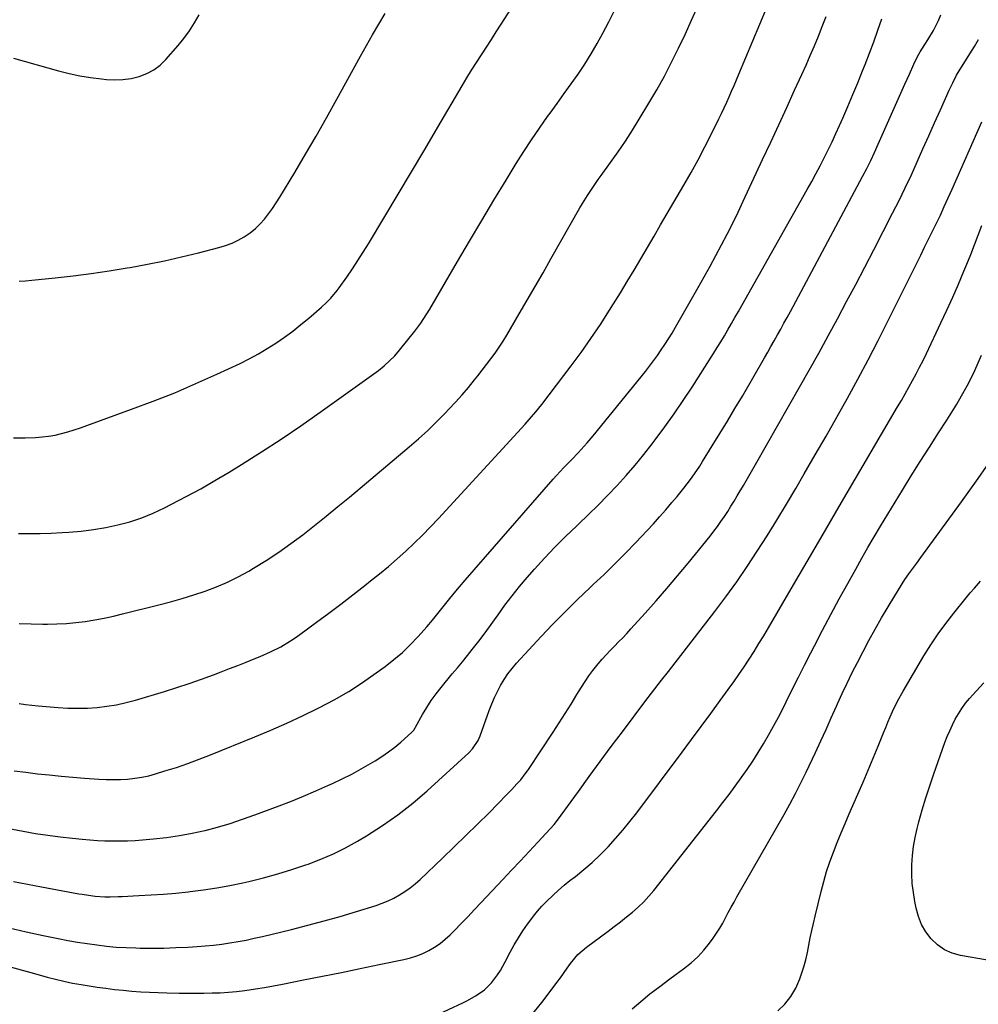
# Model space of a CAD drawing. Units: inches. Extents: x 1830732 to 1836095, y 442185 to 447541.
# Drawn here: x 1831714 to 1832124, y 446148 to 446568 of the extents above; entities that cross this region are included whole.
import ezdxf

# ---------------------------------------------------------------- set-up
doc = ezdxf.new("R2010")
doc.units = ezdxf.units.IN
doc.header["$MEASUREMENT"] = 0
doc.layers.add('7', color=7, linetype='Continuous')
doc.layers.add('8', color=7, linetype='Continuous')

msp = doc.modelspace()

# ---------------------------------------------------------------- linework, layer by layer
at = {"layer": '7', "color": 18}
for points in [[(1831711.87, 446389.91, 1952), (1831716.86, 446389.91, 1952), (1831721.2, 446390.06, 1952), (1831724.02, 446390.25, 1952), (1831726.81, 446390.57, 1952), (1831729.58, 446391.08, 1952), (1831732.32, 446391.72, 1952), (1831735.04, 446392.49, 1952), (1831737.75, 446393.3, 1952), (1831740.44, 446394.19, 1952), (1831743.11, 446395.11, 1952), (1831762.29, 446402.04, 1952), (1831771.51, 446405.51, 1952), (1831780.67, 446409.14, 1952), (1831789.72, 446413.02, 1952), (1831798.71, 446417.06, 1952), (1831808.57, 446421.65, 1952), (1831812.52, 446423.61, 1952), (1831816.41, 446425.68, 1952), (1831820.19, 446427.94, 1952), (1831823.9, 446430.31, 1952), (1831827.51, 446432.84, 1952), (1831831.06, 446435.45, 1952), (1831834.52, 446438.19, 1952), (1831837.91, 446441, 1952), (1831843.4, 446445.71, 1952), (1831845.44, 446447.57, 1952), (1831847.38, 446449.54, 1952), (1831850.04, 446452.73, 1952), (1831850.85, 446453.84, 1952), (1831854.14, 446458.5, 1952), (1831856.54, 446461.98, 1952), (1831858.88, 446465.5, 1952), (1831861.15, 446469.07, 1952), (1831863.37, 446472.68, 1952), (1831870.42, 446484.41, 1952), (1831876.11, 446493.91, 1952), (1831881.78, 446503.42, 1952), (1831887.42, 446512.95, 1952), (1831893.05, 446522.49, 1952), (1831903.46, 446540.17, 1952), (1831905.45, 446543.51, 1952), (1831907.48, 446546.83, 1952), (1831909.55, 446550.12, 1952), (1831911.66, 446553.38, 1952), (1831913.79, 446556.64, 1952), (1831915.91, 446559.9, 1952), (1831918.01, 446563.17, 1952), (1831920.11, 446566.44, 1952), (1831931.51, 446584.26, 1952)], [(1831714.31, 446276.44, 1958), (1831717, 446276.08, 1958), (1831719.69, 446275.77, 1958), (1831722.39, 446275.51, 1958), (1831730.87, 446274.78, 1958), (1831735.04, 446274.53, 1958), (1831739.21, 446274.42, 1958), (1831743.39, 446274.54, 1958), (1831747.56, 446274.8, 1958), (1831751.71, 446275.3, 1958), (1831755.82, 446275.97, 1958), (1831759.89, 446276.88, 1958), (1831763.93, 446277.96, 1958), (1831776.3, 446281.67, 1958), (1831781.59, 446283.31, 1958), (1831786.85, 446285.04, 1958), (1831792.08, 446286.87, 1958), (1831797.28, 446288.78, 1958), (1831800.56, 446290.02, 1958), (1831804.1, 446291.38, 1958), (1831807.63, 446292.75, 1958), (1831811.14, 446294.15, 1958), (1831814.65, 446295.56, 1958), (1831817.16, 446296.58, 1958), (1831821.61, 446298.54, 1958), (1831825.95, 446300.72, 1958), (1831830.14, 446303.17, 1958), (1831832.17, 446304.51, 1958), (1831834.15, 446305.91, 1958), (1831841.26, 446311.15, 1958), (1831846.46, 446315.01, 1958), (1831851.63, 446318.92, 1958), (1831856.77, 446322.87, 1958), (1831861.87, 446326.86, 1958), (1831864.3, 446328.77, 1958), (1831868.14, 446331.87, 1958), (1831871.93, 446335.02, 1958), (1831875.65, 446338.26, 1958), (1831879.32, 446341.55, 1958), (1831882.92, 446344.93, 1958), (1831886.45, 446348.37, 1958), (1831889.9, 446351.89, 1958), (1831893.28, 446355.48, 1958), (1831930.31, 446395.7, 1958), (1831931.24, 446396.72, 1958), (1831933.07, 446398.79, 1958), (1831934.87, 446400.9, 1958), (1831937.45, 446404.15, 1958), (1831949.92, 446420.55, 1958), (1831954.21, 446426.36, 1958), (1831958.4, 446432.25, 1958), (1831962.43, 446438.25, 1958), (1831966.34, 446444.32, 1958), (1831968.05, 446447.06, 1958), (1831971.01, 446451.83, 1958), (1831973.94, 446456.63, 1958), (1831976.82, 446461.45, 1958), (1831979.68, 446466.28, 1958), (1831982.51, 446471.13, 1958), (1831985.35, 446475.98, 1958), (1831988.18, 446480.83, 1958), (1831991.02, 446485.68, 1958), (1831998.08, 446497.75, 1958), (1832001.15, 446503.13, 1958), (1832004.15, 446508.55, 1958), (1832007.03, 446514.04, 1958), (1832009.84, 446519.57, 1958), (1832013.02, 446526, 1958), (1832014.16, 446528.35, 1958), (1832015.28, 446530.71, 1958), (1832016.37, 446533.09, 1958), (1832017.44, 446535.47, 1958), (1832018.49, 446537.87, 1958), (1832019.53, 446540.26, 1958), (1832020.55, 446542.67, 1958), (1832021.57, 446545.08, 1958), (1832036.57, 446580.88, 1958)], [(1831714.31, 446310.69, 1956), (1831719.34, 446310.46, 1956), (1831724.37, 446310.35, 1956), (1831726.31, 446310.35, 1956), (1831730.37, 446310.43, 1956), (1831734.43, 446310.63, 1956), (1831738.47, 446311.01, 1956), (1831742.5, 446311.51, 1956), (1831746.52, 446312.17, 1956), (1831750.52, 446312.9, 1956), (1831754.5, 446313.75, 1956), (1831758.46, 446314.68, 1956), (1831773.96, 446318.57, 1956), (1831778.93, 446319.89, 1956), (1831783.88, 446321.29, 1956), (1831788.78, 446322.83, 1956), (1831793.66, 446324.46, 1956), (1831798.46, 446326.28, 1956), (1831803.17, 446328.29, 1956), (1831807.76, 446330.57, 1956), (1831812.27, 446333.03, 1956), (1831814.36, 446334.26, 1956), (1831819.78, 446337.58, 1956), (1831825.1, 446341.03, 1956), (1831830.29, 446344.7, 1956), (1831835.37, 446348.5, 1956), (1831835.41, 446348.54, 1956), (1831840.43, 446352.49, 1956), (1831845.41, 446356.48, 1956), (1831850.35, 446360.52, 1956), (1831855.27, 446364.6, 1956), (1831880.78, 446386.02, 1956), (1831884.78, 446389.48, 1956), (1831888.7, 446393.03, 1956), (1831892.5, 446396.7, 1956), (1831896.22, 446400.46, 1956), (1831897.79, 446402.1, 1956), (1831900.63, 446405.14, 1956), (1831903.41, 446408.22, 1956), (1831906.1, 446411.38, 1956), (1831908.74, 446414.58, 1956), (1831910.11, 446416.29, 1956), (1831912, 446418.7, 1956), (1831913.86, 446421.12, 1956), (1831915.67, 446423.59, 1956), (1831917.46, 446426.07, 1956), (1831919.18, 446428.59, 1956), (1831920.87, 446431.14, 1956), (1831922.49, 446433.73, 1956), (1831924.06, 446436.35, 1956), (1831927.81, 446442.76, 1956), (1831931.22, 446448.61, 1956), (1831934.61, 446454.47, 1956), (1831937.98, 446460.34, 1956), (1831941.33, 446466.22, 1956), (1831953.72, 446488.06, 1956), (1831954.75, 446489.84, 1956), (1831956.92, 446493.33, 1956), (1831959.21, 446496.75, 1956), (1831961.56, 446500.13, 1956), (1831962.76, 446501.8, 1956), (1831966.83, 446507.44, 1956), (1831970.02, 446511.96, 1956), (1831973.13, 446516.53, 1956), (1831976.12, 446521.18, 1956), (1831979.05, 446525.88, 1956), (1831983.16, 446532.65, 1956), (1831986.53, 446538.43, 1956), (1831989.79, 446544.27, 1956), (1831992.87, 446550.21, 1956), (1831995.82, 446556.22, 1956), (1831998.59, 446562.09, 1956), (1832001.41, 446568.2, 1956), (1832004.16, 446574.36, 1956)], [(1831711.78, 446551.89, 1948), (1831731.07, 446546.53, 1948), (1831735.59, 446545.4, 1948), (1831740.14, 446544.42, 1948), (1831744.74, 446543.66, 1948), (1831749.36, 446543.06, 1948), (1831751.58, 446542.82, 1948), (1831755.09, 446542.66, 1948), (1831758.58, 446542.77, 1948), (1831762.04, 446543.28, 1948), (1831765.47, 446544.06, 1948), (1831768.71, 446545.32, 1948), (1831771.74, 446546.91, 1948), (1831774.46, 446548.99, 1948), (1831776.96, 446551.41, 1948), (1831782.09, 446557.28, 1948), (1831784.62, 446560.38, 1948), (1831787, 446563.59, 1948), (1831789.16, 446566.95, 1948), (1831791.16, 446570.42, 1948)], [(1831711.85, 446200.5, 1964), (1831717.82, 446199.33, 1964), (1831723.8, 446198.21, 1964), (1831739.78, 446195.28, 1964), (1831741.16, 446195.04, 1964), (1831743.91, 446194.61, 1964), (1831746.68, 446194.27, 1964), (1831750.86, 446194.02, 1964), (1831753.14, 446193.99, 1964), (1831756.51, 446194.05, 1964), (1831758.2, 446194.11, 1964), (1831765.38, 446194.46, 1964), (1831770.66, 446194.77, 1964), (1831775.92, 446195.13, 1964), (1831781.19, 446195.59, 1964), (1831786.44, 446196.12, 1964), (1831787.3, 446196.21, 1964), (1831792.96, 446196.92, 1964), (1831798.6, 446197.77, 1964), (1831804.21, 446198.8, 1964), (1831809.8, 446199.97, 1964), (1831812.37, 446200.56, 1964), (1831818.53, 446202.07, 1964), (1831824.65, 446203.72, 1964), (1831830.71, 446205.58, 1964), (1831836.73, 446207.57, 1964), (1831837.67, 446207.91, 1964), (1831843.12, 446210, 1964), (1831848.46, 446212.31, 1964), (1831853.65, 446214.93, 1964), (1831858.75, 446217.75, 1964), (1831862.6, 446220.04, 1964), (1831869.41, 446224.37, 1964), (1831876.02, 446228.96, 1964), (1831882.33, 446233.95, 1964), (1831888.46, 446239.2, 1964), (1831906.33, 446255.49, 1964), (1831907.85, 446257.06, 1964), (1831910.25, 446260.71, 1964), (1831911.11, 446262.72, 1964), (1831915.01, 446273.55, 1964), (1831916.07, 446276.28, 1964), (1831917.21, 446278.97, 1964), (1831918.47, 446281.61, 1964), (1831919.81, 446284.21, 1964), (1831921.31, 446286.72, 1964), (1831922.92, 446289.14, 1964), (1831924.71, 446291.44, 1964), (1831926.61, 446293.66, 1964), (1831937.11, 446305.01, 1964), (1831942.19, 446310.38, 1964), (1831947.35, 446315.65, 1964), (1831952.63, 446320.81, 1964), (1831957.99, 446325.89, 1964), (1831959.42, 446327.21, 1964), (1831964.08, 446331.61, 1964), (1831968.68, 446336.07, 1964), (1831973.19, 446340.63, 1964), (1831977.64, 446345.25, 1964), (1831982.35, 446350.24, 1964), (1831985.07, 446353.18, 1964), (1831987.76, 446356.16, 1964), (1831990.4, 446359.18, 1964), (1831993, 446362.23, 1964), (1831995.18, 446364.84, 1964), (1831998.1, 446368.43, 1964), (1832000.9, 446372.11, 1964), (1832003.57, 446375.88, 1964), (1832004.85, 446377.81, 1964), (1832006.09, 446379.75, 1964), (1832010.23, 446386.39, 1964), (1832013.5, 446391.68, 1964), (1832016.74, 446397, 1964), (1832019.92, 446402.34, 1964), (1832023.06, 446407.71, 1964), (1832032.47, 446423.95, 1964), (1832033.89, 446426.41, 1964), (1832035.3, 446428.87, 1964), (1832036.7, 446431.34, 1964), (1832038.1, 446433.81, 1964), (1832039.48, 446436.29, 1964), (1832040.85, 446438.78, 1964), (1832042.21, 446441.27, 1964), (1832043.56, 446443.77, 1964), (1832074.39, 446501.45, 1964), (1832076.15, 446504.85, 1964), (1832077.87, 446508.27, 1964), (1832079.51, 446511.73, 1964), (1832081.11, 446515.21, 1964), (1832092.47, 446540.78, 1964), (1832094.4, 446545.1, 1964), (1832096.34, 446549.41, 1964), (1832097.82, 446552.61, 1964), (1832098.97, 446554.7, 1964), (1832100.92, 446557.72, 1964), (1832102.22, 446559.72, 1964), (1832104.75, 446563.74, 1964), (1832106.87, 446567.98, 1964), (1832107.88, 446570.49, 1964)], [(1831713.92, 446349.01, 1954), (1831718.61, 446348.99, 1954), (1831723.3, 446349.05, 1954), (1831727.99, 446349.21, 1954), (1831732.67, 446349.45, 1954), (1831735.46, 446349.62, 1954), (1831740.76, 446350.08, 1954), (1831746.03, 446350.71, 1954), (1831751.26, 446351.61, 1954), (1831756.46, 446352.69, 1954), (1831761.58, 446354.08, 1954), (1831766.61, 446355.71, 1954), (1831771.5, 446357.71, 1954), (1831776.31, 446359.95, 1954), (1831779.36, 446361.52, 1954), (1831785.59, 446364.79, 1954), (1831791.77, 446368.16, 1954), (1831797.87, 446371.67, 1954), (1831803.91, 446375.28, 1954), (1831809.14, 446378.47, 1954), (1831817.7, 446383.83, 1954), (1831826.18, 446389.32, 1954), (1831834.53, 446395, 1954), (1831842.8, 446400.8, 1954), (1831867.68, 446418.67, 1954), (1831870.14, 446420.58, 1954), (1831872.46, 446422.67, 1954), (1831874.63, 446424.91, 1954), (1831876.66, 446427.29, 1954), (1831883.15, 446435.43, 1954), (1831884.03, 446436.56, 1954), (1831885.72, 446438.86, 1954), (1831888.09, 446442.42, 1954), (1831889.57, 446444.86, 1954), (1831901.44, 446465.13, 1954), (1831906.58, 446473.86, 1954), (1831911.76, 446482.57, 1954), (1831916.99, 446491.26, 1954), (1831922.24, 446499.92, 1954), (1831926.51, 446506.91, 1954), (1831929.72, 446512.02, 1954), (1831933.01, 446517.08, 1954), (1831936.43, 446522.06, 1954), (1831939.93, 446526.98, 1954), (1831941, 446528.46, 1954), (1831944.01, 446532.61, 1954), (1831947.01, 446536.78, 1954), (1831949.97, 446540.96, 1954), (1831952.92, 446545.16, 1954), (1831955.78, 446549.41, 1954), (1831958.52, 446553.74, 1954), (1831961.09, 446558.17, 1954), (1831963.54, 446562.66, 1954), (1831966.03, 446567.44, 1954), (1831968.89, 446573.09, 1954)], [(1831706.03, 446223.85, 1962), (1831716.01, 446221.96, 1962), (1831721.25, 446221.04, 1962), (1831726.5, 446220.22, 1962), (1831731.77, 446219.54, 1962), (1831737.06, 446218.96, 1962), (1831741.23, 446218.55, 1962), (1831744.44, 446218.28, 1962), (1831747.66, 446218.06, 1962), (1831750.88, 446217.91, 1962), (1831754.11, 446217.81, 1962), (1831757.33, 446217.81, 1962), (1831760.56, 446217.87, 1962), (1831763.78, 446218.04, 1962), (1831767, 446218.27, 1962), (1831771.66, 446218.68, 1962), (1831777.19, 446219.3, 1962), (1831782.69, 446220.08, 1962), (1831788.14, 446221.11, 1962), (1831793.58, 446222.31, 1962), (1831793.62, 446222.32, 1962), (1831799.02, 446223.74, 1962), (1831804.39, 446225.29, 1962), (1831809.69, 446227.04, 1962), (1831814.95, 446228.92, 1962), (1831825.24, 446232.81, 1962), (1831830.5, 446234.86, 1962), (1831835.74, 446236.97, 1962), (1831840.94, 446239.17, 1962), (1831846.11, 446241.44, 1962), (1831848.04, 446242.31, 1962), (1831852.19, 446244.27, 1962), (1831856.29, 446246.32, 1962), (1831860.31, 446248.52, 1962), (1831864.27, 446250.82, 1962), (1831866.31, 446252.04, 1962), (1831869.17, 446253.87, 1962), (1831871.96, 446255.8, 1962), (1831874.65, 446257.87, 1962), (1831877.26, 446260.04, 1962), (1831881.86, 446264.04, 1962), (1831882.77, 446265.11, 1962), (1831883.32, 446266.02, 1962), (1831883.5, 446266.33, 1962), (1831886.56, 446271.83, 1962), (1831888.34, 446274.84, 1962), (1831890.23, 446277.78, 1962), (1831892.28, 446280.6, 1962), (1831894.44, 446283.36, 1962), (1831899.22, 446289.11, 1962), (1831901.37, 446291.72, 1962), (1831903.51, 446294.32, 1962), (1831905.64, 446296.94, 1962), (1831907.76, 446299.56, 1962), (1831908.26, 446300.17, 1962), (1831910.59, 446303.12, 1962), (1831912.87, 446306.11, 1962), (1831915.1, 446309.15, 1962), (1831917.28, 446312.22, 1962), (1831918.76, 446314.35, 1962), (1831921.71, 446318.46, 1962), (1831924.76, 446322.49, 1962), (1831927.95, 446326.42, 1962), (1831931.23, 446330.27, 1962), (1831934.3, 446333.75, 1962), (1831938.62, 446338.52, 1962), (1831943.04, 446343.2, 1962), (1831947.58, 446347.75, 1962), (1831952.21, 446352.23, 1962), (1831953.1, 446353.07, 1962), (1831957.31, 446357.09, 1962), (1831961.47, 446361.17, 1962), (1831965.55, 446365.33, 1962), (1831969.57, 446369.53, 1962), (1831973.49, 446373.84, 1962), (1831977.32, 446378.22, 1962), (1831981, 446382.72, 1962), (1831984.6, 446387.3, 1962), (1831985.87, 446388.98, 1962), (1831989.96, 446394.51, 1962), (1831993.96, 446400.1, 1962), (1831997.82, 446405.79, 1962), (1832001.59, 446411.54, 1962), (1832010.73, 446425.87, 1962), (1832012.32, 446428.39, 1962), (1832013.88, 446430.92, 1962), (1832015.42, 446433.47, 1962), (1832016.93, 446436.04, 1962), (1832018.43, 446438.61, 1962), (1832019.91, 446441.19, 1962), (1832021.39, 446443.78, 1962), (1832022.86, 446446.37, 1962), (1832050.81, 446495.91, 1962), (1832052.67, 446499.25, 1962), (1832054.5, 446502.62, 1962), (1832056.29, 446506, 1962), (1832058.04, 446509.4, 1962), (1832059.75, 446512.83, 1962), (1832061.43, 446516.27, 1962), (1832063.04, 446519.74, 1962), (1832064.62, 446523.23, 1962), (1832065.97, 446526.27, 1962), (1832068.16, 446531.3, 1962), (1832070.3, 446536.35, 1962), (1832072.37, 446541.44, 1962), (1832074.4, 446546.54, 1962), (1832075.45, 446549.24, 1962), (1832077.31, 446554.09, 1962), (1832079.14, 446558.94, 1962), (1832080.91, 446563.82, 1962), (1832082.66, 446568.71, 1962)], [(1831710.03, 446180.68, 1966), (1831717.29, 446179.08, 1966), (1831724.56, 446177.52, 1966), (1831730.91, 446176.19, 1966), (1831735.01, 446175.38, 1966), (1831739.13, 446174.64, 1966), (1831743.27, 446173.99, 1966), (1831747.41, 446173.4, 1966), (1831751.57, 446172.92, 1966), (1831755.74, 446172.54, 1966), (1831759.92, 446172.29, 1966), (1831764.1, 446172.13, 1966), (1831765.9, 446172.09, 1966), (1831770.99, 446172.05, 1966), (1831776.08, 446172.09, 1966), (1831781.16, 446172.26, 1966), (1831786.25, 446172.52, 1966), (1831790.22, 446172.77, 1966), (1831793.74, 446173.05, 1966), (1831797.26, 446173.38, 1966), (1831800.76, 446173.81, 1966), (1831804.26, 446174.31, 1966), (1831807.74, 446174.89, 1966), (1831811.21, 446175.53, 1966), (1831814.67, 446176.26, 1966), (1831818.11, 446177.05, 1966), (1831830.54, 446180.05, 1966), (1831837.51, 446181.8, 1966), (1831844.45, 446183.65, 1966), (1831851.36, 446185.62, 1966), (1831858.24, 446187.68, 1966), (1831866.71, 446190.31, 1966), (1831869.3, 446191.21, 1966), (1831871.84, 446192.23, 1966), (1831874.29, 446193.44, 1966), (1831876.7, 446194.76, 1966), (1831879.01, 446196.24, 1966), (1831881.25, 446197.82, 1966), (1831883.38, 446199.54, 1966), (1831885.44, 446201.36, 1966), (1831895.06, 446210.45, 1966), (1831900.08, 446215.25, 1966), (1831905.06, 446220.08, 1966), (1831910, 446224.96, 1966), (1831914.9, 446229.88, 1966), (1831922.38, 446237.48, 1966), (1831924.62, 446239.79, 1966), (1831926.8, 446242.16, 1966), (1831928.42, 446243.96, 1966), (1831930.39, 446246.42, 1966), (1831931.31, 446247.71, 1966), (1831931.75, 446248.36, 1966), (1831942.22, 446264.22, 1966), (1831944.82, 446268.21, 1966), (1831947.39, 446272.22, 1966), (1831949.92, 446276.25, 1966), (1831952.42, 446280.3, 1966), (1831954.35, 446283.46, 1966), (1831955.92, 446285.91, 1966), (1831957.55, 446288.3, 1966), (1831959.29, 446290.62, 1966), (1831961.57, 446293.44, 1966), (1831963.23, 446295.37, 1966), (1831964.92, 446297.26, 1966), (1831966.67, 446299.11, 1966), (1831968.45, 446300.92, 1966), (1831970.25, 446302.73, 1966), (1831972.02, 446304.55, 1966), (1831973.76, 446306.41, 1966), (1831975.48, 446308.28, 1966), (1831981.52, 446314.99, 1966), (1831986.21, 446320.27, 1966), (1831990.84, 446325.6, 1966), (1831995.4, 446331, 1966), (1831999.9, 446336.44, 1966), (1832009.28, 446347.95, 1966), (1832010.89, 446349.99, 1966), (1832012.45, 446352.05, 1966), (1832013.95, 446354.16, 1966), (1832015.41, 446356.3, 1966), (1832016.83, 446358.47, 1966), (1832018.21, 446360.66, 1966), (1832019.56, 446362.87, 1966), (1832020.89, 446365.1, 1966), (1832021.76, 446366.59, 1966), (1832023.5, 446369.57, 1966), (1832025.23, 446372.56, 1966), (1832026.95, 446375.56, 1966), (1832028.67, 446378.55, 1966), (1832047.53, 446411.55, 1966), (1832051.63, 446418.79, 1966), (1832055.69, 446426.05, 1966), (1832059.69, 446433.35, 1966), (1832063.65, 446440.66, 1966), (1832067.57, 446448.01, 1966), (1832071.46, 446455.36, 1966), (1832075.33, 446462.73, 1966), (1832079.17, 446470.11, 1966), (1832087.24, 446485.71, 1966), (1832089.98, 446491.14, 1966), (1832092.66, 446496.6, 1966), (1832095.23, 446502.11, 1966), (1832097.74, 446507.66, 1966), (1832100.2, 446513.22, 1966), (1832102.67, 446518.78, 1966), (1832105.14, 446524.34, 1966), (1832107.63, 446529.9, 1966), (1832111.35, 446538.2, 1966), (1832112.9, 446541.44, 1966), (1832114.56, 446544.63, 1966), (1832116.38, 446547.73, 1966), (1832118.3, 446550.77, 1966), (1832120.26, 446553.79, 1966), (1832122.16, 446556.84, 1966), (1832123.97, 446559.95, 1966)], [(1831695.75, 446168.04, 1968), (1831719.3, 446161.66, 1968), (1831722.8, 446160.7, 1968), (1831726.29, 446159.72, 1968), (1831729.8, 446158.77, 1968), (1831733.33, 446157.92, 1968), (1831737.08, 446157.13, 1968), (1831740.76, 446156.5, 1968), (1831747.53, 446155.45, 1968), (1831751.24, 446154.92, 1968), (1831754.96, 446154.45, 1968), (1831758.68, 446154.05, 1968), (1831762.41, 446153.71, 1968), (1831766.15, 446153.45, 1968), (1831769.89, 446153.23, 1968), (1831773.64, 446153.08, 1968), (1831777.38, 446152.97, 1968), (1831782.62, 446152.88, 1968), (1831786.13, 446152.83, 1968), (1831789.63, 446152.82, 1968), (1831793.13, 446152.85, 1968), (1831796.64, 446152.91, 1968), (1831800.14, 446153.05, 1968), (1831803.63, 446153.26, 1968), (1831807.11, 446153.59, 1968), (1831810.59, 446153.99, 1968), (1831815.19, 446154.64, 1968), (1831819.03, 446155.24, 1968), (1831822.86, 446155.91, 1968), (1831826.67, 446156.64, 1968), (1831835.69, 446158.46, 1968), (1831843.77, 446160.09, 1968), (1831851.85, 446161.72, 1968), (1831859.93, 446163.37, 1968), (1831868, 446165.02, 1968), (1831878.55, 446167.18, 1968), (1831881.31, 446167.87, 1968), (1831884.01, 446168.72, 1968), (1831886.64, 446169.79, 1968), (1831889.21, 446171.02, 1968), (1831891.66, 446172.46, 1968), (1831894, 446174.05, 1968), (1831896.2, 446175.83, 1968), (1831898.3, 446177.76, 1968), (1831900.1, 446179.57, 1968), (1831903.01, 446182.52, 1968), (1831905.9, 446185.49, 1968), (1831908.76, 446188.48, 1968), (1831911.6, 446191.5, 1968), (1831920.84, 446201.37, 1968), (1831924.56, 446205.35, 1968), (1831928.27, 446209.33, 1968), (1831931.97, 446213.32, 1968), (1831935.67, 446217.31, 1968), (1831942.68, 446224.9, 1968), (1831944.07, 446226.62, 1968), (1831953.04, 446238.98, 1968), (1831957.7, 446245.37, 1968), (1831962.39, 446251.74, 1968), (1831967.1, 446258.09, 1968), (1831971.84, 446264.43, 1968), (1831981.44, 446277.21, 1968), (1831982.85, 446279.07, 1968), (1831985.71, 446282.78, 1968), (1831988.61, 446286.45, 1968), (1831991.5, 446290.13, 1968), (1831992.93, 446291.98, 1968), (1832011.33, 446315.76, 1968), (1832016.06, 446322.04, 1968), (1832020.68, 446328.41, 1968), (1832025.12, 446334.89, 1968), (1832029.45, 446341.46, 1968), (1832033.65, 446348.11, 1968), (1832037.79, 446354.8, 1968), (1832041.86, 446361.53, 1968), (1832045.88, 446368.3, 1968), (1832049.52, 446374.54, 1968), (1832054.19, 446382.57, 1968), (1832058.81, 446390.62, 1968), (1832063.39, 446398.7, 1968), (1832067.92, 446406.8, 1968), (1832072.38, 446414.95, 1968), (1832076.76, 446423.13, 1968), (1832081.02, 446431.38, 1968), (1832085.21, 446439.66, 1968), (1832097.53, 446464.42, 1968), (1832099.22, 446467.82, 1968), (1832100.91, 446471.23, 1968), (1832102.6, 446474.63, 1968), (1832104.29, 446478.03, 1968), (1832105.85, 446481.16, 1968), (1832107.62, 446484.85, 1968), (1832109.31, 446488.59, 1968), (1832110.96, 446492.34, 1968), (1832112.62, 446496.08, 1968), (1832125.39, 446524.77, 1968)], [(1831933.69, 446144.35, 1972), (1831938.05, 446149.58, 1972), (1831943.88, 446157.4, 1972), (1831945.36, 446159.41, 1972), (1831948.26, 446163.45, 1972), (1831949.69, 446165.49, 1972), (1831952.82, 446169.3, 1972), (1831956.53, 446172.54, 1972), (1831965.77, 446179.37, 1972), (1831968.4, 446181.34, 1972), (1831971, 446183.33, 1972), (1831973.58, 446185.35, 1972), (1831976.14, 446187.4, 1972), (1831978.61, 446189.54, 1972), (1831980.98, 446191.79, 1972), (1831983.19, 446194.19, 1972), (1831985.3, 446196.69, 1972), (1832012.08, 446230.7, 1972), (1832014.76, 446234.15, 1972), (1832017.4, 446237.63, 1972), (1832020, 446241.14, 1972), (1832022.56, 446244.68, 1972), (1832025.07, 446248.28, 1972), (1832027.49, 446251.88, 1972), (1832029.83, 446255.55, 1972), (1832032.1, 446259.25, 1972), (1832034.29, 446263, 1972), (1832036.42, 446266.78, 1972), (1832038.45, 446270.62, 1972), (1832040.43, 446274.48, 1972), (1832041.77, 446277.18, 1972), (1832044.39, 446282.42, 1972), (1832047.01, 446287.65, 1972), (1832049.66, 446292.87, 1972), (1832052.31, 446298.08, 1972), (1832053.86, 446301.1, 1972), (1832057.33, 446307.81, 1972), (1832060.85, 446314.48, 1972), (1832064.44, 446321.13, 1972), (1832068.07, 446327.75, 1972), (1832071.46, 446333.87, 1972), (1832074.05, 446338.47, 1972), (1832076.68, 446343.06, 1972), (1832079.36, 446347.61, 1972), (1832082.08, 446352.14, 1972), (1832091.42, 446367.51, 1972), (1832095.21, 446373.69, 1972), (1832099.04, 446379.83, 1972), (1832102.94, 446385.94, 1972), (1832106.87, 446392.03, 1972), (1832110.35, 446397.35, 1972), (1832112.52, 446400.78, 1972), (1832114.64, 446404.25, 1972), (1832116.67, 446407.77, 1972), (1832119.07, 446412.12, 1972), (1832120.72, 446415.33, 1972), (1832122.31, 446418.57, 1972), (1832123.8, 446421.86, 1972), (1832125.22, 446425.19, 1972)], [(1831975.99, 446146.09, 1974), (1831979.75, 446149.35, 1974), (1831983.62, 446152.49, 1974), (1831985.19, 446153.72, 1974), (1831988.36, 446156.14, 1974), (1831991.54, 446158.54, 1974), (1831994.76, 446160.89, 1974), (1831998, 446163.22, 1974), (1832001.21, 446165.72, 1974), (1832004.06, 446168.28, 1974), (1832006.65, 446171.12, 1974), (1832009.05, 446174.13, 1974), (1832010.6, 446176.3, 1974), (1832012.04, 446178.4, 1974), (1832013.42, 446180.54, 1974), (1832014.69, 446182.75, 1974), (1832015.9, 446184.99, 1974), (1832017.08, 446187.26, 1974), (1832018.28, 446189.51, 1974), (1832019.51, 446191.74, 1974), (1832020.76, 446193.97, 1974), (1832040.91, 446229.06, 1974), (1832043.39, 446233.52, 1974), (1832045.81, 446238.02, 1974), (1832048.1, 446242.57, 1974), (1832050.33, 446247.17, 1974), (1832054.28, 446255.6, 1974), (1832056.56, 446260.52, 1974), (1832058.83, 446265.45, 1974), (1832061.06, 446270.4, 1974), (1832063.27, 446275.36, 1974), (1832063.67, 446276.28, 1974), (1832065.71, 446280.76, 1974), (1832067.8, 446285.22, 1974), (1832069.98, 446289.64, 1974), (1832072.22, 446294.02, 1974), (1832077.13, 446303.4, 1974), (1832079.75, 446308.25, 1974), (1832082.45, 446313.05, 1974), (1832085.26, 446317.79, 1974), (1832088.15, 446322.48, 1974), (1832092.5, 446329.34, 1974), (1832094.11, 446331.76, 1974), (1832095.82, 446334.12, 1974), (1832097.56, 446336.44, 1974), (1832099.29, 446338.78, 1974), (1832116.64, 446362.6, 1974), (1832120.22, 446367.58, 1974), (1832123.78, 446372.58, 1974), (1832127.28, 446377.62, 1974)], [(1832038.18, 446145.23, 1976), (1832041.18, 446148.2, 1976), (1832043.82, 446151.43, 1976), (1832045.9, 446155.04, 1976), (1832047.61, 446158.91, 1976), (1832048.36, 446161.07, 1976), (1832049.32, 446164.08, 1976), (1832050.18, 446167.12, 1976), (1832050.9, 446170.2, 1976), (1832051.52, 446173.3, 1976), (1832052.09, 446176.41, 1976), (1832052.7, 446179.52, 1976), (1832053.38, 446182.61, 1976), (1832054.1, 446185.7, 1976), (1832056.66, 446196.21, 1976), (1832057.79, 446200.48, 1976), (1832059.03, 446204.7, 1976), (1832060.43, 446208.88, 1976), (1832061.94, 446213.02, 1976), (1832063.56, 446217.12, 1976), (1832065.22, 446221.21, 1976), (1832066.94, 446225.28, 1976), (1832068.69, 446229.32, 1976), (1832072.44, 446237.81, 1976), (1832074.65, 446242.9, 1976), (1832076.84, 446248, 1976), (1832078.97, 446253.13, 1976), (1832081.06, 446258.27, 1976), (1832083.37, 446264.02, 1976), (1832084.3, 446266.29, 1976), (1832085.25, 446268.54, 1976), (1832087.23, 446273.02, 1976), (1832089.38, 446277.42, 1976), (1832091.74, 446281.7, 1976), (1832100.63, 446296.85, 1976), (1832103.55, 446301.58, 1976), (1832106.62, 446306.21, 1976), (1832109.89, 446310.69, 1976), (1832113.31, 446315.08, 1976), (1832118.66, 446321.64, 1976), (1832120.39, 446323.67, 1976), (1832122.18, 446325.65, 1976), (1832124.81, 446328.65, 1976)], [(1832127.75, 446166.92, 1978), (1832116.17, 446168.95, 1978), (1832112.63, 446169.95, 1978), (1832109.33, 446171.39, 1978), (1832106.39, 446173.46, 1978), (1832103.69, 446175.96, 1978), (1832101.46, 446178.95, 1978), (1832099.59, 446182.11, 1978), (1832098.24, 446185.53, 1978), (1832097.24, 446189.12, 1978), (1832096.7, 446191.9, 1978), (1832096.08, 446195.8, 1978), (1832095.63, 446199.71, 1978), (1832095.44, 446203.64, 1978), (1832095.42, 446207.59, 1978), (1832095.67, 446211.53, 1978), (1832096.1, 446215.44, 1978), (1832096.8, 446219.31, 1978), (1832097.69, 446223.16, 1978), (1832098.43, 446225.92, 1978), (1832099.9, 446231.11, 1978), (1832101.44, 446236.27, 1978), (1832103.1, 446241.39, 1978), (1832104.85, 446246.49, 1978), (1832109.59, 446259.81, 1978), (1832110.56, 446262.35, 1978), (1832111.6, 446264.86, 1978), (1832112.75, 446267.33, 1978), (1832113.97, 446269.77, 1978), (1832115.32, 446272.12, 1978), (1832116.78, 446274.4, 1978), (1832118.4, 446276.57, 1978), (1832120.12, 446278.67, 1978), (1832122.86, 446281.76, 1978), (1832126.12, 446285.25, 1978)]]:
    msp.add_polyline3d(points, dxfattribs=at)
at = {"layer": '8', "color": 18}
for points in [[(1831712.13, 446247.78, 1960), (1831717.12, 446247.13, 1960), (1831722.13, 446246.52, 1960), (1831727.14, 446245.99, 1960), (1831732.15, 446245.49, 1960), (1831737.17, 446245.06, 1960), (1831742.19, 446244.67, 1960), (1831748.34, 446244.23, 1960), (1831751.4, 446244.08, 1960), (1831754.45, 446244.02, 1960), (1831757.5, 446244.08, 1960), (1831760.55, 446244.24, 1960), (1831763.59, 446244.56, 1960), (1831766.6, 446245.01, 1960), (1831769.57, 446245.66, 1960), (1831772.52, 446246.45, 1960), (1831776.52, 446247.67, 1960), (1831781.43, 446249.23, 1960), (1831786.3, 446250.88, 1960), (1831791.13, 446252.66, 1960), (1831795.93, 446254.53, 1960), (1831814.91, 446262.22, 1960), (1831821.77, 446265.09, 1960), (1831828.57, 446268.07, 1960), (1831835.31, 446271.21, 1960), (1831841.99, 446274.45, 1960), (1831842.58, 446274.75, 1960), (1831848.84, 446278.08, 1960), (1831854.98, 446281.62, 1960), (1831860.93, 446285.46, 1960), (1831866.76, 446289.5, 1960), (1831870.62, 446292.33, 1960), (1831874.32, 446295.23, 1960), (1831877.9, 446298.26, 1960), (1831881.28, 446301.52, 1960), (1831884.52, 446304.92, 1960), (1831885.89, 446306.43, 1960), (1831888.33, 446309.21, 1960), (1831890.73, 446312.01, 1960), (1831893.07, 446314.87, 1960), (1831895.37, 446317.75, 1960), (1831897.66, 446320.65, 1960), (1831899.99, 446323.51, 1960), (1831902.36, 446326.34, 1960), (1831904.76, 446329.14, 1960), (1831942.27, 446372.17, 1960), (1831943.76, 446373.86, 1960), (1831946.83, 446377.16, 1960), (1831950.19, 446380.59, 1960), (1831952.9, 446383.41, 1960), (1831955.57, 446386.26, 1960), (1831956.87, 446387.72, 1960), (1831959.39, 446390.71, 1960), (1831981.71, 446418.23, 1960), (1831983.47, 446420.46, 1960), (1831985.19, 446422.72, 1960), (1831986.85, 446425.03, 1960), (1831988.47, 446427.37, 1960), (1831990.03, 446429.75, 1960), (1831991.55, 446432.16, 1960), (1831993.03, 446434.59, 1960), (1831994.47, 446437.04, 1960), (1832004.22, 446454.04, 1960), (1832006.77, 446458.56, 1960), (1832009.3, 446463.1, 1960), (1832011.78, 446467.66, 1960), (1832014.23, 446472.24, 1960), (1832016.62, 446476.85, 1960), (1832018.96, 446481.48, 1960), (1832021.23, 446486.15, 1960), (1832023.46, 446490.84, 1960), (1832031.74, 446508.62, 1960), (1832035.18, 446516.01, 1960), (1832038.6, 446523.41, 1960), (1832042.01, 446530.81, 1960), (1832045.4, 446538.22, 1960), (1832048.46, 446544.91, 1960), (1832050.29, 446548.99, 1960), (1832052.09, 446553.08, 1960), (1832053.83, 446557.2, 1960), (1832055.55, 446561.33, 1960), (1832057.2, 446565.49, 1960), (1832058.82, 446569.66, 1960)], [(1831714.26, 446456.71, 1950), (1831716.94, 446456.91, 1950), (1831719.62, 446457.16, 1950), (1831729.66, 446458.2, 1950), (1831737.35, 446459.08, 1950), (1831745.02, 446460.05, 1950), (1831752.68, 446461.18, 1950), (1831760.32, 446462.4, 1950), (1831761.71, 446462.64, 1950), (1831769.05, 446463.98, 1950), (1831776.36, 446465.45, 1950), (1831783.63, 446467.09, 1950), (1831790.88, 446468.86, 1950), (1831799.57, 446471.09, 1950), (1831802.4, 446471.96, 1950), (1831805.16, 446472.98, 1950), (1831807.82, 446474.26, 1950), (1831810.41, 446475.69, 1950), (1831812.94, 446477.42, 1950), (1831815.15, 446479.18, 1950), (1831817.17, 446481.15, 1950), (1831819.06, 446483.26, 1950), (1831820.8, 446485.52, 1950), (1831822.48, 446487.83, 1950), (1831824.06, 446490.2, 1950), (1831825.58, 446492.62, 1950), (1831831.91, 446503.16, 1950), (1831836.51, 446510.91, 1950), (1831841.05, 446518.69, 1950), (1831845.51, 446526.51, 1950), (1831849.91, 446534.37, 1950), (1831860.07, 446552.76, 1950), (1831862.63, 446557.33, 1950), (1831865.21, 446561.89, 1950), (1831867.84, 446566.41, 1950), (1831870.5, 446570.93, 1950)], [(1831891.41, 446143.01, 1970), (1831903.77, 446148.75, 1970), (1831905.7, 446149.7, 1970), (1831909.45, 446151.82, 1970), (1831912.97, 446154.28, 1970), (1831916.01, 446157.24, 1970), (1831918.56, 446160.7, 1970), (1831919.73, 446162.52, 1970), (1831921.85, 446166.27, 1970), (1831923.95, 446170.32, 1970), (1831925.65, 446173.41, 1970), (1831927.43, 446176.45, 1970), (1831929.34, 446179.41, 1970), (1831931.34, 446182.31, 1970), (1831932.26, 446183.58, 1970), (1831933.92, 446185.77, 1970), (1831935.65, 446187.9, 1970), (1831937.48, 446189.94, 1970), (1831939.38, 446191.93, 1970), (1831942.24, 446194.71, 1970), (1831944.57, 446196.84, 1970), (1831946.98, 446198.88, 1970), (1831949.44, 446200.87, 1970), (1831951.8, 446202.7, 1970), (1831955.42, 446205.64, 1970), (1831958.93, 446208.68, 1970), (1831962.31, 446211.88, 1970), (1831965.71, 446215.31, 1970), (1831968.91, 446218.82, 1970), (1831972.04, 446222.39, 1970), (1831975.03, 446226.07, 1970), (1831977.94, 446229.82, 1970), (1831997.3, 446255.66, 1970), (1832001.41, 446261.16, 1970), (1832005.5, 446266.67, 1970), (1832009.56, 446272.2, 1970), (1832013.62, 446277.74, 1970), (1832017.08, 446282.49, 1970), (1832019.36, 446285.68, 1970), (1832021.61, 446288.89, 1970), (1832023.81, 446292.13, 1970), (1832025.97, 446295.4, 1970), (1832028.09, 446298.7, 1970), (1832030.17, 446302.03, 1970), (1832032.2, 446305.38, 1970), (1832034.2, 446308.75, 1970), (1832043.91, 446325.4, 1970), (1832050.75, 446337.1, 1970), (1832057.59, 446348.81, 1970), (1832064.44, 446360.51, 1970), (1832071.3, 446372.21, 1970), (1832089.38, 446403.05, 1970), (1832091.01, 446405.84, 1970), (1832092.61, 446408.65, 1970), (1832094.2, 446411.47, 1970), (1832095.76, 446414.29, 1970), (1832097.29, 446417.14, 1970), (1832098.78, 446420.01, 1970), (1832100.23, 446422.9, 1970), (1832101.64, 446425.8, 1970), (1832107.87, 446438.95, 1970), (1832110.41, 446444.43, 1970), (1832112.9, 446449.93, 1970), (1832115.31, 446455.47, 1970), (1832117.67, 446461.03, 1970), (1832118.89, 446463.98, 1970), (1832120.56, 446468.1, 1970), (1832122.19, 446472.23, 1970), (1832123.76, 446476.39, 1970), (1832125.29, 446480.56, 1970)]]:
    msp.add_polyline3d(points, dxfattribs=at)

doc.saveas('drawing.dxf')
